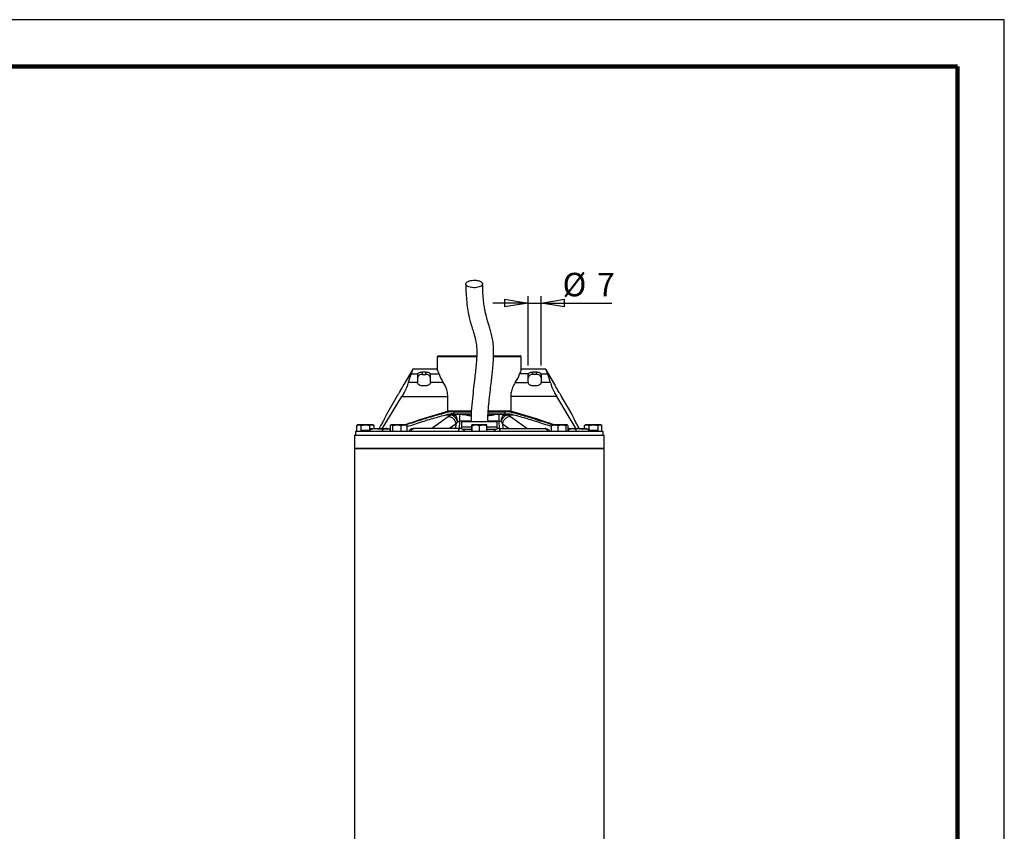
# Model space of a CAD drawing. Units: millimetres. Extents: x -4 to 213, y 0 to 297.
# Drawn here: x 105 to 210, y 210 to 297 of the extents above; entities that cross this region are included whole.
import ezdxf

# ---------------------------------------------------------------- set-up
doc = ezdxf.new("R2010")
doc.units = ezdxf.units.MM
doc.layers.add('FORMAT', color=7, linetype='Continuous')
doc.styles.add('SLDTEXTSTYLE0', font='TXT', dxfattribs={"width": 0.605})
doc.dimstyles.new('SLDDIMSTYLE1', dxfattribs={"dimtxt": 2.5, "dimasz": 2.5, "dimexe": 0, "dimexo": 0.0625, "dimtad": 1, "dimlfac": 5, "dimrnd": 1e-09, "dimzin": 12, "dimdsep": 46, "dimtxsty": 'SLDTEXTSTYLE0', "dimblk1": 'CLOSED', "dimblk2": 'CLOSED', "dimsah": 1, "dimcen": 0.09, "dimadec": 0, "dimazin": 3, "dimtfac": 1, "dimtmove": 0, "dimatfit": 0, "dimldrblk": 'CLOSED', "dimfxl": 0, "dimfrac": 2, "dimtolj": 1, "dimtzin": 12, "dimarcsym": 0})

# ---------------------------------------------------------------- blocks, each defined once
blk = doc.blocks.new('_Closed')
at = {"color": 0, "linetype": 'ByBlock', "lineweight": -2}
for p, q in [((-1, 0.166667), (0, 0)), ((-1, 0.166667), (-1, -0.166667)), ((0, 0), (-1, -0.166667)), ((0, 0), (-1, 0))]:
    blk.add_line(p, q, dxfattribs=at)
blk = doc.blocks.new('_D_1')
at = {"layer": 'FORMAT', "color": 7}
for p, q in [((159.21, 266.79), (155.46, 266.79)), ((159.21, 260.13), (159.21, 267.54)), ((159.21, 266.79), (160.61, 266.79)), ((160.61, 260.13), (160.61, 267.54)), ((160.61, 266.79), (168.15, 266.79))]:
    blk.add_line(p, q, dxfattribs=at)
at = {"layer": 'FORMAT', "color": 7, "xscale": 2.5, "yscale": 2.5}
for p, rotation in [((159.21, 266.79, -0.85), 1.017777498068325e-12), ((160.61, 266.79, -0.85), 180.000000000001)]:
    blk.add_blockref('_Closed', p, dxfattribs=dict(at, rotation=rotation))
at = {"layer": 'FORMAT', "color": 7, "char_height": 2.5, "attachment_point": 1, "style": 'SLDTEXTSTYLE0'}
for s, insert in [('%%c', (162.89, 270.01)), ('7', (166.58, 270.01))]:
    blk.add_mtext(s, dxfattribs=dict(at, insert=insert))

msp = doc.modelspace()

# ---------------------------------------------------------------- linework, layer by layer
at = {"color": 7, "linetype": 'Continuous', "lineweight": 25}
for p, q in [((210, 297), (0, 297)), ((210, 0), (210, 297)), ((210, 292.75), (210, 296.25)), ((149.6334, 261.1522), (149.5327, 261.0516)), ((149.5334, 261.0522), (149.5334, 259.7433)), ((158.4941, 261.0516), (158.3934, 261.1522)), ((158.4934, 259.7067), (158.4934, 261.0522)), ((146.9134, 259.7522), (145.9701, 258.1184)), ((149.5214, 259.7522), (146.9069, 259.7522)), ((147.9134, 259.4415), (147.9134, 259.1696)), ((147.9134, 259.4415), (148.3134, 259.4415)), ((148.3134, 259.1696), (148.3134, 259.4415)), ((161.1199, 259.7522), (158.5054, 259.7522)), ((159.7134, 259.1696), (159.7134, 259.4415)), ((159.7134, 259.4415), (160.1134, 259.4415)), ((160.1134, 259.1696), (160.1134, 259.4415)), ((162.0567, 258.1184), (161.1134, 259.7522)), ((147.4157, 258.3105), (146.4375, 258.3105)), ((146.7344, 259.2268), (147.4359, 259.2268)), ((147.4134, 259.1267), (147.4134, 258.343)), ((147.9134, 259.1696), (148.3134, 259.1696)), ((148.7909, 259.2268), (149.7211, 259.2268)), ((150.1765, 258.3105), (148.8111, 258.3105)), ((148.8134, 258.343), (148.8134, 259.1267)), ((157.8503, 258.3105), (159.2157, 258.3105)), ((159.2359, 259.2268), (158.3058, 259.2268)), ((159.2134, 258.343), (159.2134, 259.1267)), ((160.1134, 259.1696), (159.7134, 259.1696)), ((160.5909, 259.2268), (161.2924, 259.2268)), ((161.5894, 258.3105), (160.6111, 258.3105)), ((160.6134, 259.1267), (160.6134, 258.343)), ((148.3134, 257.9671), (147.9134, 257.9671)), ((160.1134, 257.9671), (159.7134, 257.9671)), ((143.6676, 253.3922), (145.7579, 256.8359)), ((145.2701, 256.906), (144.1201, 254.9141)), ((145.7579, 256.8359), (150.6593, 256.8359)), ((150.6593, 255.1922), (150.6593, 256.8359)), ((157.3675, 256.8359), (157.3675, 255.1922)), ((162.269, 256.8359), (157.3675, 256.8359)), ((164.3592, 253.3922), (162.269, 256.8359)), ((163.9067, 254.9141), (162.7567, 256.906)), ((150.8765, 255.1922), (150.3954, 255.1922)), ((151.2652, 255.1922), (150.8765, 255.1922)), ((151.2652, 255.1922), (151.2652, 254.9922)), ((153.1517, 255.1922), (151.2652, 255.1922)), ((156.7616, 255.1922), (154.9716, 255.1922)), ((156.7616, 254.9922), (156.7616, 255.1922)), ((157.1503, 255.1922), (156.7616, 255.1922)), ((157.6314, 255.1922), (157.1503, 255.1922)), ((151.2133, 254.9122), (150.6384, 254.9122)), ((151.2652, 254.9922), (150.9291, 254.9922)), ((151.0432, 254.8649), (151.2133, 254.9122)), ((151.2652, 254.9922), (153.1485, 254.9922)), ((151.6748, 254.146), (151.5469, 253.9189)), ((151.9083, 254.912), (151.8773, 254.9122)), ((151.8993, 254.9522), (151.93, 254.952)), ((152.1134, 254.1122), (152.1038, 253.5605)), ((155.9134, 254.1122), (152.1134, 254.1122)), ((154.9608, 254.9922), (156.7616, 254.9922)), ((155.923, 253.5605), (155.9134, 254.1122)), ((156.0968, 254.952), (156.1275, 254.9522)), ((156.1185, 254.912), (156.1495, 254.9122)), ((156.352, 254.146), (156.4799, 253.9189)), ((156.7616, 254.9922), (157.0977, 254.9922)), ((156.8135, 254.9122), (156.9836, 254.8649)), ((157.3884, 254.9122), (156.8135, 254.9122)), ((140.8134, 253.1122), (140.8134, 252.7122)), ((167.2134, 253.1122), (140.8134, 253.1122)), ((140.94, 253.7408), (141.1812, 253.8122)), ((140.94, 253.1122), (140.94, 253.7408)), ((141.0634, 253.8122), (140.953, 253.7485)), ((141.1812, 253.8122), (141.0634, 253.8122)), ((141.1812, 253.8122), (141.4225, 253.7408)), ((141.8842, 253.8122), (141.1812, 253.8122)), ((141.3953, 253.2122), (141.3953, 253.1122)), ((141.5909, 253.2122), (141.3953, 253.2122)), ((141.4225, 253.7408), (141.8842, 253.8122)), ((141.4225, 253.2122), (141.4225, 253.7408)), ((141.5909, 253.2122), (141.5909, 253.1122)), ((141.8683, 253.2122), (141.5909, 253.2122)), ((141.8683, 253.2122), (141.8683, 253.1122)), ((142.2509, 253.2122), (141.8683, 253.2122)), ((141.8842, 253.8122), (142.3459, 253.7408)), ((142.5664, 253.8122), (141.8842, 253.8122)), ((142.2509, 253.1583), (142.2509, 253.2122)), ((142.3459, 253.7408), (142.5664, 253.8122)), ((142.3459, 253.2525), (142.3459, 253.7408)), ((142.3564, 253.3922), (142.3564, 253.2596)), ((142.3614, 253.3922), (142.3564, 253.3922)), ((142.6158, 253.3922), (142.3614, 253.3922)), ((142.5664, 253.8122), (142.7869, 253.7408)), ((142.6634, 253.8122), (142.5664, 253.8122)), ((142.7738, 253.7485), (142.6634, 253.8122)), ((143.1954, 253.3922), (142.7326, 253.3922)), ((142.7869, 253.4122), (142.7869, 253.7408)), ((143.1954, 253.3922), (144.1815, 253.3922)), ((143.3328, 253.3922), (143.4897, 253.6616)), ((144.2247, 253.3922), (144.5239, 253.3922)), ((144.5239, 253.7408), (144.655, 253.8122)), ((144.5239, 253.7408), (144.5239, 253.1122)), ((144.6221, 253.8122), (144.5877, 253.7924)), ((144.655, 253.8122), (144.6221, 253.8122)), ((144.655, 253.8122), (144.7861, 253.7408)), ((145.2352, 253.8122), (144.655, 253.8122)), ((144.7861, 253.7408), (145.2352, 253.8122)), ((144.7861, 253.1122), (144.7861, 253.7408)), ((145.2352, 253.8122), (145.6842, 253.7408)), ((146.0023, 253.8122), (145.2352, 253.8122)), ((145.6842, 253.7408), (146.0023, 253.8122)), ((145.6842, 253.1122), (145.6842, 253.7408)), ((146.0023, 253.8122), (146.3203, 253.7408)), ((146.2221, 253.8122), (146.0023, 253.8122)), ((146.2564, 253.7924), (146.2221, 253.8122)), ((146.3203, 253.7408), (146.2545, 253.7766)), ((146.3203, 253.1122), (146.3203, 253.7408)), ((152.1038, 253.5605), (152.0436, 253.3952)), ((153.2017, 253.5605), (152.1038, 253.5605)), ((153.2017, 253.3122), (152.2283, 253.3122)), ((153.2017, 253.7408), (153.2137, 253.8122)), ((153.2017, 253.1122), (153.2017, 253.7408)), ((153.2137, 253.8122), (153.2257, 253.7408)), ((153.6315, 253.8122), (153.2137, 253.8122)), ((153.2257, 253.7408), (153.6315, 253.8122)), ((153.2257, 253.7408), (153.2257, 253.1122)), ((153.6315, 253.8122), (154.0374, 253.7408)), ((154.4313, 253.8122), (153.6315, 253.8122)), ((154.0374, 253.7408), (154.4313, 253.8122)), ((154.0374, 253.1122), (154.0374, 253.7408)), ((154.4313, 253.8122), (154.8251, 253.7408)), ((154.8131, 253.8122), (154.4313, 253.8122)), ((154.8251, 253.7408), (154.8131, 253.8122)), ((154.8251, 253.1122), (154.8251, 253.7408)), ((155.923, 253.5605), (154.8251, 253.5605)), ((155.8009, 253.3122), (154.8251, 253.3122)), ((155.9832, 253.3952), (155.923, 253.5605)), ((161.719, 253.7408), (162.054, 253.8122)), ((161.782, 253.7825), (161.719, 253.7408)), ((161.719, 253.1122), (161.719, 253.7408)), ((161.8048, 253.8122), (161.7749, 253.795)), ((162.054, 253.8122), (161.8048, 253.8122)), ((162.054, 253.8122), (162.3889, 253.7408)), ((162.8318, 253.8122), (162.054, 253.8122)), ((162.3889, 253.7408), (162.8318, 253.8122)), ((162.3889, 253.7408), (162.3889, 253.1122)), ((162.8318, 253.8122), (163.2747, 253.7408)), ((163.3826, 253.8122), (162.8318, 253.8122)), ((163.2747, 253.7408), (163.3826, 253.8122)), ((163.2747, 253.1122), (163.2747, 253.7408)), ((163.3826, 253.8122), (163.4275, 253.7825)), ((163.4048, 253.8122), (163.3826, 253.8122)), ((163.4346, 253.795), (163.4048, 253.8122)), ((163.4905, 253.1122), (163.4905, 253.7408)), ((163.836, 253.3922), (163.4905, 253.3922)), ((163.8964, 253.3939), (163.9661, 253.4122)), ((164.8314, 253.3922), (163.9326, 253.3922)), ((164.694, 253.3922), (164.5371, 253.6616)), ((164.8314, 253.3922), (165.3346, 253.3922)), ((165.24, 253.7408), (165.4812, 253.8122)), ((165.24, 253.4122), (165.24, 253.7408)), ((165.3634, 253.8122), (165.253, 253.7485)), ((165.4812, 253.8122), (165.3634, 253.8122)), ((165.411, 253.3922), (165.6654, 253.3922)), ((165.4812, 253.8122), (165.7225, 253.7408)), ((166.1842, 253.8122), (165.4812, 253.8122)), ((165.6654, 253.3922), (165.6704, 253.3922)), ((165.6704, 253.2584), (165.6704, 253.3922)), ((165.7225, 253.7408), (166.1842, 253.8122)), ((165.7225, 253.2097), (165.7225, 253.7408)), ((165.8033, 253.2122), (165.8033, 253.1122)), ((165.9672, 253.2122), (165.8033, 253.2122)), ((165.9672, 253.1122), (165.9672, 253.2122)), ((166.5828, 253.2122), (165.9672, 253.2122)), ((166.1842, 253.8122), (166.6459, 253.7408)), ((166.8664, 253.8122), (166.1842, 253.8122)), ((166.5828, 253.2122), (166.5828, 253.1122)), ((166.5898, 253.2122), (166.5828, 253.2122)), ((166.5898, 253.2122), (166.5898, 253.1122)), ((166.6459, 253.7408), (166.8664, 253.8122)), ((166.6459, 253.7408), (166.6459, 253.1122)), ((166.8664, 253.8122), (167.0869, 253.7408)), ((166.9634, 253.8122), (166.8664, 253.8122)), ((167.0738, 253.7485), (166.9634, 253.8122)), ((167.0869, 253.1122), (167.0869, 253.7408)), ((167.2134, 252.7122), (167.2134, 253.1122)), ((140.7134, 252.7122), (140.7134, 251.2722)), ((140.7134, 252.7122), (156.8577, 252.7122)), ((156.8577, 252.7122), (167.3134, 252.7122)), ((167.3134, 251.2722), (167.3134, 252.7122)), ((140.7134, 251.2722), (140.7134, 144.2299)), ((141.0211, 251.2722), (140.7134, 251.2722)), ((140.7134, 251.2722), (156.8577, 251.2722)), ((167.3134, 251.2722), (141.0211, 251.2722)), ((156.8577, 251.2722), (167.3134, 251.2722)), ((167.3134, 144.2299), (167.3134, 251.2722))]:
    msp.add_line(p, q, dxfattribs=at)
at = {"color": 7, "linetype": 'Continuous', "lineweight": 140}
for q in [(5, 292), (205, 5)]:
    msp.add_line((205, 292), q, dxfattribs=at)
at = {"color": 8, "linetype": 'Continuous', "lineweight": 25}
for p, q in [((150.6827, 254.6716), (148.9346, 253.4122)), ((150.4467, 254.8649), (151.0432, 254.8649)), ((151.9083, 254.182), (151.8695, 253.4122)), ((153.127, 254.182), (151.9083, 254.182)), ((156.1185, 254.182), (154.921, 254.182)), ((156.1574, 253.4122), (156.1185, 254.182)), ((156.9836, 254.8649), (157.5801, 254.8649)), ((159.0922, 253.4122), (157.3441, 254.6716)), ((142.3614, 253.3922), (142.3614, 253.263)), ((151.5469, 253.9189), (150.8369, 253.4122)), ((151.5213, 253.4122), (151.5469, 253.9189)), ((156.4799, 253.9189), (157.1899, 253.4122)), ((156.4799, 253.9189), (156.5055, 253.4122)), ((165.6654, 253.2616), (165.6654, 253.3922))]:
    msp.add_line(p, q, dxfattribs=at)
at = {"color": 7, "linetype": 'Continuous', "lineweight": 25}
for centre, radius, start, end in [((147.6525, 259.1256), 0.2391, 154.962544, 179.744001), ((147.8455, 258.7312), 0.4436, 81.189277, 166.895874), ((147.6427, 258.343), 0.2293, 180.008913, 188.164316), ((148.3814, 258.7312), 0.4436, 13.104126, 98.810723), ((148.5743, 259.1256), 0.2391, 0.255999, 25.037456), ((148.5841, 258.343), 0.2293, 351.835684, 359.991087), ((159.4525, 259.1256), 0.2391, 154.962544, 179.744001), ((159.6455, 258.7312), 0.4436, 81.189277, 166.895874), ((159.4427, 258.343), 0.2293, 180.008913, 188.164316), ((160.1814, 258.7312), 0.4436, 13.104126, 98.810723), ((160.3743, 259.1256), 0.2391, 0.255999, 25.037456), ((160.3841, 258.343), 0.2293, 351.835684, 359.991087)]:
    msp.add_arc(centre, radius, start, end, dxfattribs=at)
for centre, major_axis, ratio, start_param, end_param in [((154.0134, 255.9622), (0, 8.511), 0.92607824, 1.17713646, 1.29126295), ((154.0134, 260.4649), (4.5, 0), 0.91633117, 3.4465603, 3.69135492), ((154.0134, 260.4649), (4.5, 0), 0.91633117, 5.73342305, 5.97821766), ((154.0134, 255.9622), (0, 8.511), 0.92607824, 4.99192236, 5.10604885)]:
    msp.add_ellipse(centre, major_axis=major_axis, ratio=ratio, start_param=start_param, end_param=end_param, dxfattribs=at)
for points, knots in [([(153.269, 268.4335), (153.3699, 268.4285), (153.5717, 268.4184), (153.8687, 268.461), (154.1188, 268.5414), (154.296, 268.6546), (154.3796, 268.7868), (154.3604, 268.9234), (154.2405, 269.0488), (154.0338, 269.149), (153.8243, 269.1981), (153.5999, 269.225), (153.3622, 269.2294), (153.0668, 269.1893), (152.8162, 269.1082), (152.6392, 268.9952), (152.5555, 268.8629), (152.5747, 268.7264), (152.6945, 268.6009), (152.9015, 268.501), (153.1104, 268.4509), (153.2385, 268.4368), (153.269, 268.4335)], [0, 0, 0, 0, 0.05368622, 0.10737244, 0.16105866, 0.2147449, 0.26843112, 0.32211734, 0.37580356, 0.42948979, 0.48317603, 0.5, 0.55368622, 0.60737244, 0.66105866, 0.7147449, 0.76843112, 0.82211734, 0.87580356, 0.92948979, 0.98317603, 1, 1, 1, 1]), ([(152.5676, 268.8185), (152.575, 268.4656), (152.5894, 267.7862), (152.6704, 266.8411), (152.7867, 266.0051), (152.9307, 265.2885), (153.0722, 264.7267), (153.2013, 264.2901), (153.3083, 263.9504), (153.4085, 263.6304), (153.5102, 263.2883), (153.6174, 262.8618), (153.7037, 262.3715), (153.7493, 261.8058), (153.745, 261.2674), (153.7209, 260.7717), (153.6829, 260.2598), (153.6187, 259.5948), (153.5239, 258.7558), (153.4019, 257.7431), (153.269, 256.555), (153.1495, 255.3386), (153.1332, 254.5138), (153.1259, 254.1471)], [0, 0, 0, 0, 0.063466633, 0.12216546, 0.191421722, 0.25226682, 0.304717094, 0.348606032, 0.383991755, 0.411099134, 0.449826631, 0.492885679, 0.539613809, 0.581573158, 0.618372771, 0.640623238, 0.668362999, 0.704770507, 0.750071466, 0.804438204, 0.868056371, 0.941323979, 1, 1, 1, 1]), ([(154.9203, 254.1122), (154.9207, 254.2433), (154.9219, 254.7199), (154.981, 255.5077), (155.0746, 256.5242), (155.1855, 257.4918), (155.2911, 258.3764), (155.3715, 259.0729), (155.4327, 259.6499), (155.4826, 260.1865), (155.5309, 260.8505), (155.5572, 261.6361), (155.5118, 262.4421), (155.4031, 263.1262), (155.2602, 263.7173), (155.1074, 264.2285), (154.9857, 264.6107), (154.8944, 264.9086), (154.8212, 265.1614), (154.7382, 265.4781), (154.6463, 265.8816), (154.551, 266.3908), (154.4622, 267.0335), (154.3892, 267.8365), (154.375, 268.4881), (154.3675, 268.8312)], [0, 0, 0, 0, 0.02093161, 0.07611644, 0.12615188, 0.1840952, 0.23163815, 0.26851265, 0.29657285, 0.3254438, 0.35646997, 0.40731393, 0.46139384, 0.51489504, 0.5676421, 0.61802555, 0.66530018, 0.68783549, 0.71325491, 0.74506352, 0.78328088, 0.82791173, 0.87889741, 0.93621776, 1, 1, 1, 1]), ([(153.6644, 261.0522), (153.5693, 261.0522), (153.2835, 261.0522), (152.8107, 261.0522), (152.2103, 261.0522), (151.5959, 261.0522), (151.0011, 261.0522), (150.4889, 261.0522), (150.0711, 261.0522), (149.7604, 261.0522), (149.5852, 261.0522), (149.5132, 261.0522), (149.5337, 261.0522), (149.5339, 261.0522)], [0, 0, 0, 0, 0.04291979, 0.12889223, 0.21632001, 0.32768603, 0.43905204, 0.55041804, 0.66178404, 0.77637966, 0.88774568, 0.99911168, 1, 1, 1, 1]), ([(149.6419, 261.1522), (149.6413, 261.1522), (149.6403, 261.1522), (149.6935, 261.1522), (149.7748, 261.1522), (149.9239, 261.1522), (150.0783, 261.1522), (150.3132, 261.1522), (150.5334, 261.1522), (150.8452, 261.1522), (151.1228, 261.1522), (151.4996, 261.1522), (151.8236, 261.1522), (152.2508, 261.1522), (152.6089, 261.1522), (152.9777, 261.1522), (153.2118, 261.1522), (153.377, 261.1522), (153.4599, 261.1522), (153.5073, 261.1522), (153.537, 261.1522), (153.5608, 261.1522), (153.5786, 261.1522), (153.5964, 261.1522), (153.6179, 261.1522), (153.6432, 261.1522), (153.6685, 261.1522), (153.6901, 261.1522), (153.7079, 261.1522), (153.7238, 261.1522), (153.7337, 261.1522), (153.7376, 261.1522)], [0, 0, 0, 0, 0.05737282, 0.10081125, 0.18782832, 0.23126675, 0.31828383, 0.36172226, 0.44873932, 0.49217775, 0.57919484, 0.62263329, 0.70965025, 0.75308866, 0.84010598, 0.88354444, 0.92698269, 0.94869311, 0.95954724, 0.96497417, 0.9704011, 0.97311455, 0.975828, 0.97854144, 0.98125489, 0.98566196, 0.99006922, 0.99278267, 0.99549612, 0.99820957, 1, 1, 1, 1]), ([(158.4916, 261.0522), (158.4922, 261.0522), (158.5132, 261.0522), (158.4372, 261.0522), (158.2534, 261.0522), (157.937, 261.0522), (157.5095, 261.0522), (156.987, 261.0522), (156.3719, 261.0522), (155.8788, 261.0522), (155.5813, 261.0522), (155.5288, 261.0522)], [0, 0, 0, 0, 0.00414122, 0.14381923, 0.27956073, 0.41923875, 0.55498025, 0.69465826, 0.83039977, 0.97007778, 1, 1, 1, 1]), ([(155.5317, 261.1522), (155.5401, 261.1522), (155.7299, 261.1522), (155.9981, 261.1522), (156.4131, 261.1522), (156.7249, 261.1522), (157.0846, 261.1522), (157.3468, 261.1522), (157.6377, 261.1522), (157.84, 261.1522), (158.0511, 261.1522), (158.1855, 261.1522), (158.3092, 261.1522), (158.367, 261.1522), (158.3958, 261.1522), (158.3889, 261.1522), (158.3867, 261.1522)], [0, 0, 0, 0, 0.00498606, 0.11284104, 0.1666818, 0.27453702, 0.32837776, 0.4362329, 0.49007365, 0.59792881, 0.65176956, 0.75962471, 0.81346546, 0.92132061, 0.97516136, 1, 1, 1, 1]), ([(146.9068, 259.7303), (146.9064, 259.7289), (146.9054, 259.7255), (146.8436, 259.5206), (146.7646, 259.308), (146.7344, 259.2268)], [0, 0, 0, 0, 0.30149861, 0.73322774, 1, 1, 1, 1]), ([(147.4359, 259.2268), (147.4576, 259.2608), (147.501, 259.3287), (147.626, 259.3969), (147.7689, 259.4354), (147.8693, 259.4396), (147.9134, 259.4415)], [0, 0, 0, 0, 0.26297163, 0.5257822, 0.79191903, 1, 1, 1, 1]), ([(148.3134, 259.4415), (148.3692, 259.4386), (148.4809, 259.4327), (148.629, 259.385), (148.7374, 259.3158), (148.7746, 259.2539), (148.7909, 259.2268)], [0, 0, 0, 0, 0.26316323, 0.52621738, 0.79193655, 1, 1, 1, 1]), ([(149.7211, 259.2268), (149.6731, 259.3563), (149.5771, 259.6156), (149.5058, 259.7692), (149.519, 259.7394), (149.5215, 259.7339)], [0, 0, 0, 0, 0.448675436, 0.898462229, 1, 1, 1, 1]), ([(158.5053, 259.7339), (158.5034, 259.7296), (158.4991, 259.7197), (158.4095, 259.5149), (158.3349, 259.3078), (158.3058, 259.2268)], [0, 0, 0, 0, 0.32221229, 0.73510702, 1, 1, 1, 1]), ([(159.2359, 259.2268), (159.2576, 259.2608), (159.301, 259.3287), (159.426, 259.3969), (159.5689, 259.4354), (159.6693, 259.4396), (159.7134, 259.4415)], [0, 0, 0, 0, 0.26297163, 0.5257822, 0.79191903, 1, 1, 1, 1]), ([(160.1134, 259.4415), (160.1692, 259.4386), (160.2809, 259.4327), (160.429, 259.385), (160.5374, 259.3158), (160.5746, 259.2539), (160.5909, 259.2268)], [0, 0, 0, 0, 0.26316323, 0.52621738, 0.79193655, 1, 1, 1, 1]), ([(161.12, 259.7303), (161.1204, 259.7289), (161.1214, 259.7255), (161.1832, 259.5206), (161.2622, 259.308), (161.2924, 259.2268)], [0, 0, 0, 0, 0.301498609, 0.733227742, 1, 1, 1, 1]), ([(146.4375, 258.3105), (146.3876, 258.1509), (146.2881, 257.8324), (146.0345, 257.3028), (145.8408, 256.9759), (145.7579, 256.8359)], [0, 0, 0, 0, 0.36459717, 0.72794758, 1, 1, 1, 1]), ([(147.9134, 257.9671), (147.858, 257.9717), (147.7471, 257.9808), (147.5989, 258.0505), (147.485, 258.1485), (147.4297, 258.2417), (147.4188, 258.2952), (147.4157, 258.3105)], [0, 0, 0, 0, 0.22490272, 0.44966058, 0.67810978, 0.90849991, 1, 1, 1, 1]), ([(148.8111, 258.3105), (148.8004, 258.2725), (148.779, 258.1967), (148.6814, 258.0893), (148.5465, 258.0069), (148.4149, 257.9706), (148.3359, 257.9678), (148.3134, 257.9671)], [0, 0, 0, 0, 0.22481665, 0.4494711, 0.67808724, 0.90839499, 1, 1, 1, 1]), ([(150.6593, 256.8359), (150.6443, 257.0273), (150.6142, 257.409), (150.4154, 257.919), (150.2571, 258.1783), (150.1765, 258.3105)], [0, 0, 0, 0, 0.33034593, 0.65870025, 1, 1, 1, 1]), ([(157.8503, 258.3105), (157.7502, 258.144), (157.569, 257.8429), (157.3939, 257.3069), (157.3752, 256.9726), (157.3675, 256.8359)], [0, 0, 0, 0, 0.42208862, 0.76370963, 1, 1, 1, 1]), ([(159.7134, 257.9671), (159.658, 257.9717), (159.5471, 257.9808), (159.3989, 258.0505), (159.285, 258.1485), (159.2297, 258.2417), (159.2188, 258.2952), (159.2157, 258.3105)], [0, 0, 0, 0, 0.22490272, 0.44966058, 0.67810978, 0.90849991, 1, 1, 1, 1]), ([(160.6111, 258.3105), (160.6004, 258.2725), (160.579, 258.1967), (160.4814, 258.0893), (160.3465, 258.0069), (160.2149, 257.9706), (160.1359, 257.9678), (160.1134, 257.9671)], [0, 0, 0, 0, 0.224816645, 0.449471102, 0.67808724, 0.908394992, 1, 1, 1, 1]), ([(161.5894, 258.3105), (161.6392, 258.1509), (161.7387, 257.8324), (161.9924, 257.3028), (162.186, 256.9759), (162.269, 256.8359)], [0, 0, 0, 0, 0.36459717, 0.72794758, 1, 1, 1, 1]), ([(145.2701, 256.906), (145.2745, 256.9124), (145.2831, 256.9252), (145.35, 257.0256), (145.4463, 257.1748), (145.5629, 257.3636), (145.6835, 257.5699), (145.7944, 257.7711), (145.8842, 257.9435), (145.9462, 258.0688), (145.9663, 258.1106), (145.9718, 258.1219), (145.968, 258.114), (145.9665, 258.1109)], [0, 0, 0, 0, 0.10478897, 0.20957198, 0.31451141, 0.4195681, 0.52445907, 0.62914243, 0.73389968, 0.83890591, 0.94393564, 0.97759265, 1, 1, 1, 1]), ([(162.7567, 256.906), (162.7523, 256.9124), (162.7437, 256.9252), (162.6768, 257.0256), (162.5805, 257.1748), (162.4639, 257.3636), (162.3433, 257.5699), (162.2324, 257.7711), (162.1426, 257.9435), (162.0806, 258.0688), (162.0605, 258.1106), (162.055, 258.1219), (162.0588, 258.114), (162.0603, 258.1109)], [0, 0, 0, 0, 0.10478897, 0.20957198, 0.31451141, 0.4195681, 0.52445907, 0.62914243, 0.73389968, 0.83890591, 0.94393564, 0.97759265, 1, 1, 1, 1]), ([(146.0406, 253.8122), (146.5529, 253.9868), (147.9945, 254.478), (149.4543, 254.9123), (150.3954, 255.1922)], [0, 0, 0, 0, 0.35534567, 1, 1, 1, 1]), ([(150.8765, 255.1922), (150.0962, 254.9835), (148.5339, 254.5658), (146.9947, 254.066), (146.226, 253.8106), (146.2253, 253.8104)], [0, 0, 0, 0, 0.499273436, 0.999537245, 1, 1, 1, 1]), ([(150.6593, 255.2922), (150.7999, 255.2922), (151.1142, 255.2922), (151.7003, 255.2923), (152.3836, 255.2922), (152.8809, 255.2923), (153.1491, 255.2923), (153.1644, 255.2923)], [0, 0, 0, 0, 0.21085191, 0.471109, 0.72403131, 0.98428839, 1, 1, 1, 1]), ([(151.2563, 255.1922), (151.3104, 255.1922), (151.4017, 255.1922), (151.576, 255.1922), (151.737, 255.1922), (151.9445, 255.1922), (152.1151, 255.1922), (152.3332, 255.1922), (152.5114, 255.1922), (152.738, 255.1922), (152.9224, 255.1922), (153.0783, 255.1922), (153.142, 255.1922), (153.1587, 255.1922)], [0, 0, 0, 0, 0.09827914, 0.16578734, 0.30085781, 0.36836599, 0.50343691, 0.57094511, 0.70601575, 0.77352396, 0.90859504, 0.97610322, 1, 1, 1, 1]), ([(154.9655, 255.1922), (155.0438, 255.1922), (155.2152, 255.1922), (155.4739, 255.1922), (155.6967, 255.1922), (155.9147, 255.1922), (156.0852, 255.1922), (156.2927, 255.1922), (156.4535, 255.1922), (156.6118, 255.1922), (156.6878, 255.1922), (156.7266, 255.1922)], [0, 0, 0, 0, 0.12254728, 0.26828707, 0.41402655, 0.486867, 0.6326065, 0.70544705, 0.85118664, 0.9240271, 1, 1, 1, 1]), ([(154.9715, 255.2922), (155.2046, 255.2922), (155.6782, 255.2923), (156.3374, 255.2922), (156.9181, 255.2922), (157.2269, 255.2922), (157.3675, 255.2922)], [0, 0, 0, 0, 0.25477097, 0.51749267, 0.78021436, 1, 1, 1, 1]), ([(161.7927, 253.8053), (161.2372, 253.9887), (160.1925, 254.3337), (158.6474, 254.8068), (157.6493, 255.0637), (157.1503, 255.1922)], [0, 0, 0, 0, 0.36209456, 0.68108454, 1, 1, 1, 1]), ([(161.9862, 253.8122), (161.4739, 253.9868), (160.0323, 254.478), (158.5725, 254.9123), (157.6314, 255.1922)], [0, 0, 0, 0, 0.35534567, 1, 1, 1, 1]), ([(143.4897, 253.6616), (143.567, 253.7979), (143.7216, 254.0706), (143.9093, 254.4451), (144.0429, 254.7341), (144.1105, 254.8914), (144.1174, 254.9077), (144.1201, 254.9141)], [0, 0, 0, 0, 0.21359928, 0.42716751, 0.64159748, 0.85680416, 1, 1, 1, 1]), ([(146.3078, 253.6166), (146.8536, 253.7967), (147.8898, 254.1385), (149.4278, 254.6084), (150.4287, 254.8643), (150.9291, 254.9922)], [0, 0, 0, 0, 0.3574652, 0.67877217, 1, 1, 1, 1]), ([(151.0432, 254.8649), (150.9723, 254.8331), (150.8299, 254.7691), (150.7319, 254.7042), (150.6827, 254.6716)], [0, 0, 0, 0, 0.498279042, 1, 1, 1, 1]), ([(151.5469, 253.9189), (151.5125, 254.0333), (151.4439, 254.2622), (151.2012, 254.5142), (150.9342, 254.658), (150.7665, 254.667), (150.6827, 254.6716)], [0, 0, 0, 0, 0.27963241, 0.55914709, 0.77964925, 1, 1, 1, 1]), ([(151.0432, 254.8649), (151.1115, 254.8442), (151.248, 254.8027), (151.4392, 254.6115), (151.5875, 254.3841), (151.6457, 254.2254), (151.6748, 254.146)], [0, 0, 0, 0, 0.27971369, 0.5593295, 0.77972725, 1, 1, 1, 1]), ([(151.2133, 254.9122), (151.2722, 254.9009), (151.39, 254.8781), (151.54, 254.7025), (151.6477, 254.4503), (151.6658, 254.2474), (151.6748, 254.146)], [0, 0, 0, 0, 0.250000003, 0.500000003, 0.750000003, 1, 1, 1, 1]), ([(151.8773, 254.9122), (151.7586, 254.9122), (151.5208, 254.9122), (151.3159, 254.9122), (151.2133, 254.9122)], [0, 0, 0, 0, 0.49963353, 1, 1, 1, 1]), ([(151.6748, 254.146), (151.713, 254.1536), (151.7849, 254.1679), (151.8689, 254.1775), (151.9083, 254.182)], [0, 0, 0, 0, 0.53119728, 1, 1, 1, 1]), ([(151.8773, 254.9122), (151.8806, 254.913), (151.887, 254.9145), (151.8942, 254.9252), (151.8985, 254.9384), (151.8991, 254.9476), (151.8993, 254.9522)], [0, 0, 0, 0, 0.27965747, 0.55920266, 0.77967329, 1, 1, 1, 1]), ([(151.93, 254.952), (151.9295, 254.9462), (151.9286, 254.9346), (151.9228, 254.9215), (151.9157, 254.9136), (151.9108, 254.9125), (151.9083, 254.912)], [0, 0, 0, 0, 0.27966511, 0.55922129, 0.77968081, 1, 1, 1, 1]), ([(156.1185, 254.912), (156.1153, 254.9128), (156.1091, 254.9145), (156.102, 254.9253), (156.0977, 254.9383), (156.0971, 254.9474), (156.0968, 254.952)], [0, 0, 0, 0, 0.27965836, 0.55921308, 0.77967516, 1, 1, 1, 1]), ([(156.352, 254.146), (156.3138, 254.1536), (156.2419, 254.1679), (156.1579, 254.1775), (156.1185, 254.182)], [0, 0, 0, 0, 0.53119728, 1, 1, 1, 1]), ([(156.1275, 254.9522), (156.1279, 254.9464), (156.1287, 254.9346), (156.1346, 254.9215), (156.1419, 254.9136), (156.1469, 254.9127), (156.1495, 254.9122)], [0, 0, 0, 0, 0.27965747, 0.55920266, 0.77967329, 1, 1, 1, 1]), ([(156.8135, 254.9122), (156.711, 254.9122), (156.506, 254.9122), (156.2683, 254.9122), (156.1495, 254.9122)], [0, 0, 0, 0, 0.50036647, 1, 1, 1, 1]), ([(156.352, 254.146), (156.361, 254.2474), (156.3791, 254.4503), (156.4868, 254.7025), (156.6368, 254.8781), (156.7546, 254.9009), (156.8135, 254.9122)], [0, 0, 0, 0, 0.249999997, 0.499999997, 0.749999997, 1, 1, 1, 1]), ([(156.352, 254.146), (156.3906, 254.2469), (156.4677, 254.4487), (156.6451, 254.6769), (156.824, 254.822), (156.9304, 254.8506), (156.9836, 254.8649)], [0, 0, 0, 0, 0.27971406, 0.55932994, 0.77972755, 1, 1, 1, 1]), ([(157.3441, 254.6716), (157.2367, 254.6626), (157.0219, 254.6446), (156.7441, 254.4432), (156.5538, 254.1887), (156.5046, 254.0088), (156.4799, 253.9189)], [0, 0, 0, 0, 0.27963342, 0.55914832, 0.7796501, 1, 1, 1, 1]), ([(157.3441, 254.6716), (157.2949, 254.7042), (157.1969, 254.7691), (157.0546, 254.8331), (156.9836, 254.8649)], [0, 0, 0, 0, 0.50172336, 1, 1, 1, 1]), ([(161.7066, 253.6207), (161.165, 253.7994), (160.1328, 254.1398), (158.599, 254.6084), (157.5981, 254.8643), (157.0977, 254.9922)], [0, 0, 0, 0, 0.355719728, 0.677899549, 1, 1, 1, 1]), ([(164.5371, 253.6616), (164.4598, 253.7979), (164.3052, 254.0706), (164.1175, 254.4451), (163.9839, 254.7341), (163.9163, 254.8914), (163.9094, 254.9077), (163.9067, 254.9141)], [0, 0, 0, 0, 0.21359928, 0.42716751, 0.64159748, 0.85680416, 1, 1, 1, 1]), ([(142.7107, 253.4072), (142.6711, 253.4007), (142.5846, 253.3865), (142.4575, 253.3351), (142.3509, 253.2627), (142.268, 253.1837), (142.2323, 253.1367), (142.2138, 253.1122)], [0, 0, 0, 0, 0.19894205, 0.43416879, 0.69818796, 0.84316991, 1, 1, 1, 1]), ([(142.2575, 253.1122), (142.2945, 253.1608), (142.3684, 253.2579), (142.5478, 253.38), (142.6972, 253.4), (142.7883, 253.4122)], [0, 0, 0, 0, 0.28056446, 0.56108017, 1, 1, 1, 1]), ([(142.7883, 253.4122), (142.9919, 253.4122), (143.3554, 253.4122), (143.8452, 253.4122), (144.0607, 253.4122)], [0, 0, 0, 0, 0.55994035, 1, 1, 1, 1]), ([(144.0607, 253.4122), (144.0093, 253.4071), (143.9066, 253.397), (143.7336, 253.3074), (143.6445, 253.1862), (143.5901, 253.1122)], [0, 0, 0, 0, 0.28056497, 0.56108069, 1, 1, 1, 1]), ([(144.5239, 253.2364), (144.5235, 253.2368), (144.4859, 253.2789), (144.3846, 253.336), (144.2281, 253.401), (144.1165, 253.4085), (144.0607, 253.4122)], [0, 0, 0, 0, 0.003147587, 0.336324948, 0.668450717, 1, 1, 1, 1]), ([(147.0445, 253.4122), (146.9889, 253.4083), (146.8776, 253.4005), (146.7187, 253.3378), (146.576, 253.2436), (146.5054, 253.1561), (146.47, 253.1122)], [0, 0, 0, 0, 0.249004178, 0.498466571, 0.748740841, 1, 1, 1, 1]), ([(146.715, 253.1122), (146.7379, 253.1608), (146.7838, 253.2579), (146.8952, 253.38), (146.9879, 253.4), (147.0445, 253.4122)], [0, 0, 0, 0, 0.28056481, 0.56108039, 1, 1, 1, 1]), ([(151.9036, 253.4122), (151.4192, 253.4122), (150.4506, 253.4122), (149.1598, 253.4122), (148.0184, 253.4122), (147.3691, 253.4122), (147.0445, 253.4122)], [0, 0, 0, 0, 0.27997414, 0.55993745, 0.77997548, 1, 1, 1, 1]), ([(151.8038, 253.1122), (151.8108, 253.1608), (151.8247, 253.2579), (151.8584, 253.38), (151.8865, 253.4), (151.9036, 253.4122)], [0, 0, 0, 0, 0.28056478, 0.56108037, 1, 1, 1, 1]), ([(152.478, 253.1122), (152.4426, 253.1561), (152.372, 253.2436), (152.2293, 253.3378), (152.0705, 253.4005), (151.9592, 253.4083), (151.9036, 253.4122)], [0, 0, 0, 0, 0.25124379, 0.50151174, 0.75097895, 1, 1, 1, 1]), ([(156.1232, 253.4122), (156.0676, 253.4083), (155.9563, 253.4005), (155.7975, 253.3378), (155.6548, 253.2436), (155.5842, 253.1561), (155.5488, 253.1122)], [0, 0, 0, 0, 0.249021049, 0.498488256, 0.748756211, 1, 1, 1, 1]), ([(156.1232, 253.4122), (156.1341, 253.4071), (156.1559, 253.397), (156.1926, 253.3074), (156.2115, 253.1862), (156.223, 253.1122)], [0, 0, 0, 0, 0.28056483, 0.56108041, 1, 1, 1, 1]), ([(156.1232, 253.4122), (156.6076, 253.4122), (157.5762, 253.4122), (158.867, 253.4122), (160.0084, 253.4122), (160.6577, 253.4122), (160.9824, 253.4122)], [0, 0, 0, 0, 0.279974144, 0.55993745, 0.779975483, 1, 1, 1, 1]), ([(160.9824, 253.4122), (161.0183, 253.4071), (161.0903, 253.397), (161.2114, 253.3074), (161.2738, 253.1862), (161.3119, 253.1122)], [0, 0, 0, 0, 0.28056485, 0.56108043, 1, 1, 1, 1]), ([(161.5568, 253.1122), (161.5241, 253.1504), (161.476, 253.2065), (161.3793, 253.2709), (161.3042, 253.3123), (161.2274, 253.3472), (161.1536, 253.3749), (161.0854, 253.3959), (161.0486, 253.4034), (161.0305, 253.4072)], [0, 0, 0, 0, 0.28153725, 0.41446827, 0.54142034, 0.66268232, 0.7789059, 0.89096922, 1, 1, 1, 1]), ([(163.8973, 253.4072), (163.8524, 253.3983), (163.7611, 253.3802), (163.6193, 253.3134), (163.5249, 253.2579), (163.4915, 253.2212), (163.4905, 253.2201)], [0, 0, 0, 0, 0.31817933, 0.64645424, 0.9891994, 1, 1, 1, 1]), ([(164.4367, 253.1122), (164.4039, 253.1608), (164.3384, 253.2579), (164.1793, 253.38), (164.0469, 253.4), (163.9661, 253.4122)], [0, 0, 0, 0, 0.28056459, 0.56108025, 1, 1, 1, 1]), ([(163.9661, 253.4122), (164.2378, 253.4122), (164.7229, 253.4122), (165.081, 253.4122), (165.2385, 253.4122)], [0, 0, 0, 0, 0.55994035, 1, 1, 1, 1]), ([(165.813, 253.1122), (165.7736, 253.16), (165.6977, 253.2521), (165.5441, 253.3457), (165.3869, 253.4023), (165.2867, 253.409), (165.2385, 253.4122)], [0, 0, 0, 0, 0.2787615, 0.5377546, 0.77767193, 1, 1, 1, 1]), ([(165.7693, 253.1122), (165.7323, 253.1608), (165.6584, 253.2579), (165.479, 253.38), (165.3297, 253.4), (165.2385, 253.4122)], [0, 0, 0, 0, 0.28056446, 0.56108017, 1, 1, 1, 1])]:
    msp.add_open_spline(points, degree=3, knots=knots, dxfattribs=at)
for points in [[(151.9083, 254.912), (151.9083, 254.8993), (151.9083, 254.8738), (151.9083, 254.7071), (151.9083, 254.4702), (151.9083, 254.278), (151.9083, 254.182)], [(156.1185, 254.182), (156.1185, 254.278), (156.1185, 254.4702), (156.1185, 254.7071), (156.1185, 254.8738), (156.1185, 254.8993), (156.1185, 254.912)]]:
    msp.add_open_spline(points, degree=3, dxfattribs=at)
at = {"color": 8, "linetype": 'Continuous', "lineweight": 25}
for points, knots in [([(153.1441, 254.728), (153.1012, 254.7346), (152.8599, 254.772), (152.4418, 254.8714), (152.0859, 254.8985), (151.9083, 254.912)], [0, 0, 0, 0, 0.09781201, 0.5500838, 1, 1, 1, 1]), ([(153.1451, 254.7601), (153.105, 254.7662), (153.0644, 254.7724), (153.0245, 254.7806), (153.0208, 254.7813), (153.0083, 254.7839), (152.9615, 254.7935), (152.8696, 254.8126), (152.6933, 254.8491), (152.3677, 254.9162), (152.105, 254.9377), (151.93, 254.952)], [0, 0, 0, 0, 0.09173756, 0.09266189, 0.0944103, 0.1003794, 0.12220665, 0.20541488, 0.31907947, 0.54632247, 1, 1, 1, 1]), ([(156.1185, 254.912), (156.0233, 254.9071), (155.8297, 254.897), (155.5246, 254.8482), (155.2284, 254.7902), (155.0291, 254.7535), (154.9379, 254.7368)], [0, 0, 0, 0, 0.25543061, 0.51978363, 0.78025074, 1, 1, 1, 1]), ([(156.0968, 254.952), (156.0048, 254.947), (155.8187, 254.9369), (155.5172, 254.8865), (155.2244, 254.8265), (155.0261, 254.786), (154.9398, 254.7684)], [0, 0, 0, 0, 0.2525262, 0.5110127, 0.78720114, 1, 1, 1, 1])]:
    msp.add_open_spline(points, degree=3, knots=knots, dxfattribs=at)

# ---------------------------------------------------------------- dimensions: what is measured, and where the dimension line sits
at = {"layer": 'FORMAT', "color": 7}
dim = msp.add_linear_dim(base=(160.6134, 266.7892), p1=(159.2134, 259.1267), p2=(160.6134, 259.1267), text='%%c<>', dimstyle='SLDDIMSTYLE1', dxfattribs=at)
dim.commit()
dim.dimension.update_dxf_attribs({"geometry": '_D_1', "text_midpoint": (165.5175, 266.7892), "dimtype": 160})

doc.saveas('drawing.dxf')
